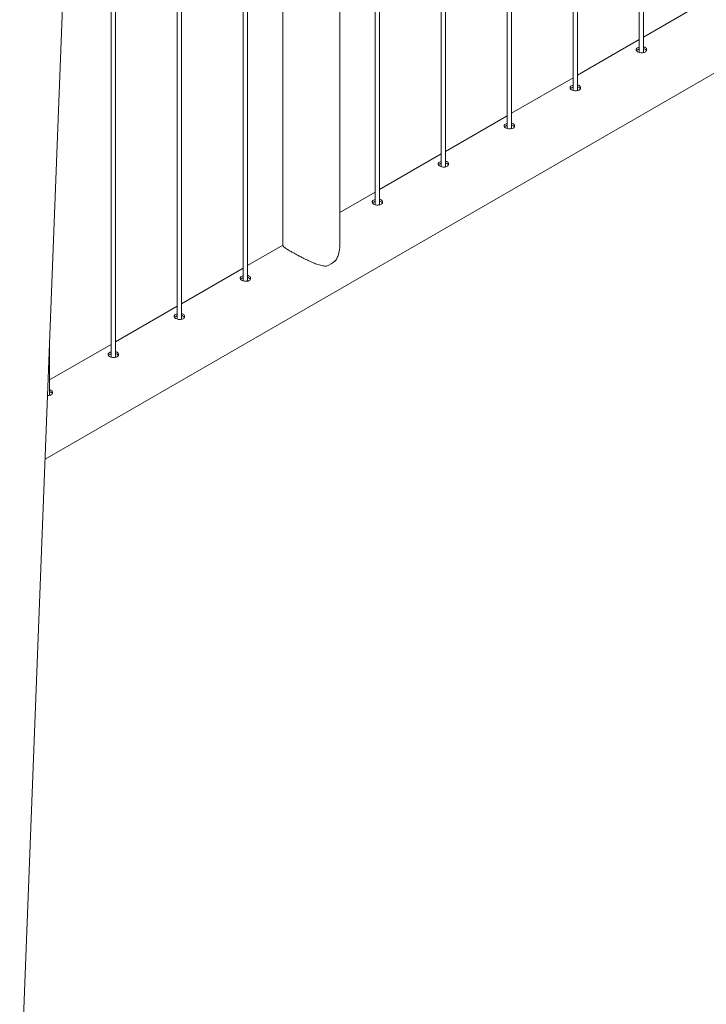
# Paper-space layout 'Sheet2' of a CAD drawing. Units: millimetres. Extents: x 0 to 42, y 0 to 29.8.
# Drawn here: x 15.2 to 16.1, y 20.6 to 21.9 of the extents above; entities that cross this region are included whole.
import ezdxf

# ---------------------------------------------------------------- set-up
doc = ezdxf.new("R2010")
doc.units = ezdxf.units.MM

psp = doc.layouts.new('Sheet2')

# ---------------------------------------------------------------- linework, layer by layer
at = {"color": 7, "linetype": 'Continuous', "lineweight": 0}
for p, q in [((16.0195, 21.8705), (16.0195, 22.7127)), ((16.0135, 22.7089), (16.0135, 21.8708)), ((15.9312, 21.8195), (15.9312, 22.6562)), ((15.9252, 22.6523), (15.9252, 21.8198)), ((15.8368, 22.5934), (15.8368, 21.7688)), ((15.8428, 21.7685), (15.8428, 22.5975)), ((15.7484, 22.5323), (15.7484, 21.7177)), ((15.7544, 21.7174), (15.7544, 22.5365)), ((15.666, 21.6664), (15.666, 22.4732)), ((15.66, 22.4689), (15.66, 21.6667)), ((15.6127, 21.612), (15.6127, 22.4339)), ((15.5366, 22.3764), (15.5366, 21.612)), ((15.4892, 21.5644), (15.4892, 22.3397)), ((15.4832, 22.335), (15.4832, 21.5647)), ((15.3948, 22.2645), (15.3948, 21.5136)), ((15.4008, 21.5133), (15.4008, 22.2694)), ((15.3124, 21.4623), (15.3124, 22.1963)), ((15.3064, 22.1913), (15.3064, 21.4626)), ((15.218, 21.3259), (16.4585, 22.042)), ((15.1841, 20.4481), (15.2446, 22.0166)), ((16.1019, 21.9389), (16.0195, 21.8913)), ((16.0135, 21.8878), (15.9312, 21.8403)), ((15.9252, 21.8368), (15.8428, 21.7892)), ((15.8368, 21.7858), (15.7544, 21.7382)), ((15.7484, 21.7348), (15.666, 21.6872)), ((15.66, 21.6837), (15.6127, 21.6564)), ((15.5366, 21.6125), (15.4892, 21.5851)), ((15.4832, 21.5817), (15.4008, 21.5341)), ((15.3948, 21.5307), (15.3124, 21.4831)), ((15.2241, 21.4113), (15.2241, 21.4841)), ((15.3064, 21.4796), (15.2241, 21.4321))]:
    psp.add_line(p, q, dxfattribs=at)
at = {"color": 7, "linetype": 'Continuous', "lineweight": 0, "flags": 128}
for points in [[(16.0135, 21.8778), (16.0122, 21.8773), (16.0106, 21.8763), (16.0097, 21.8751), (16.0095, 21.8739), (16.0102, 21.8728), (16.0115, 21.8717), (16.0134, 21.8708), (16.0157, 21.8703), (16.018, 21.8702), (16.0202, 21.8706), (16.0215, 21.8712), (16.0215, 21.8712)], [(15.9252, 21.8267), (15.9238, 21.8263), (15.9222, 21.8253), (15.9213, 21.8241), (15.9211, 21.8229), (15.9218, 21.8217), (15.9231, 21.8207), (15.925, 21.8198), (15.9273, 21.8193), (15.9296, 21.8192), (15.9318, 21.8196), (15.9331, 21.8202), (15.9331, 21.8202)], [(15.8368, 21.7757), (15.8354, 21.7752), (15.8338, 21.7742), (15.8329, 21.7731), (15.8328, 21.7719), (15.8334, 21.7707), (15.8347, 21.7696), (15.8366, 21.7688), (15.8389, 21.7683), (15.8412, 21.7682), (15.8434, 21.7686), (15.8448, 21.7691), (15.8448, 21.7691)], [(15.7484, 21.7247), (15.747, 21.7242), (15.7454, 21.7232), (15.7445, 21.7221), (15.7444, 21.7209), (15.745, 21.7197), (15.7464, 21.7186), (15.7482, 21.7178), (15.7505, 21.7172), (15.7528, 21.7172), (15.7551, 21.7176), (15.7564, 21.7181), (15.7564, 21.7181)], [(15.66, 21.6737), (15.6586, 21.6732), (15.657, 21.6722), (15.6561, 21.671), (15.656, 21.6698), (15.6566, 21.6687), (15.658, 21.6676), (15.6599, 21.6667), (15.6621, 21.6662), (15.6645, 21.6661), (15.6667, 21.6665), (15.668, 21.6671), (15.668, 21.6671)], [(15.4832, 21.5716), (15.4818, 21.5711), (15.4803, 21.5701), (15.4794, 21.569), (15.4792, 21.5678), (15.4798, 21.5666), (15.4812, 21.5655), (15.4831, 21.5647), (15.4853, 21.5642), (15.4877, 21.5641), (15.4899, 21.5645), (15.4912, 21.565), (15.4912, 21.565)], [(15.3948, 21.5206), (15.3935, 21.5201), (15.3919, 21.5191), (15.391, 21.518), (15.3908, 21.5168), (15.3914, 21.5156), (15.3928, 21.5145), (15.3947, 21.5137), (15.3969, 21.5131), (15.3993, 21.5131), (15.4015, 21.5134), (15.4028, 21.514), (15.4028, 21.514)], [(15.3064, 21.4696), (15.3051, 21.4691), (15.3035, 21.4681), (15.3026, 21.4669), (15.3024, 21.4657), (15.3031, 21.4645), (15.3044, 21.4635), (15.3063, 21.4626), (15.3085, 21.4621), (15.3109, 21.462), (15.3131, 21.4624), (15.3144, 21.463), (15.3144, 21.463)]]:
    psp.add_lwpolyline(points, dxfattribs=at)
at = {"color": 7, "linetype": 'Continuous', "lineweight": 0}
psp.add_arc((15.5833, 21.6183), 0.0357, 288.9762, 311.0184, dxfattribs=at)
for points, knots in [([(16.0135, 21.8751), (16.0131, 21.875), (16.0119, 21.8746), (16.0107, 21.8738), (16.0102, 21.8732), (16.0101, 21.873)], [0, 0, 0, 0, 0.290537, 0.732718, 1, 1, 1, 1]), ([(16.0215, 21.8712), (16.022, 21.8716), (16.023, 21.8723), (16.0237, 21.8738), (16.0236, 21.8753), (16.0226, 21.8767), (16.0212, 21.8777), (16.02, 21.878), (16.0195, 21.8781)], [0, 0, 0, 0, 0.175085, 0.350132, 0.526552, 0.703913, 0.879757, 1, 1, 1, 1]), ([(16.0232, 21.873), (16.023, 21.8734), (16.0226, 21.8742), (16.0212, 21.8751), (16.02, 21.8754), (16.0195, 21.8755)], [0, 0, 0, 0, 0.308575, 0.718466, 1, 1, 1, 1]), ([(15.9331, 21.8202), (15.9336, 21.8205), (15.9347, 21.8213), (15.9353, 21.8228), (15.9352, 21.8243), (15.9342, 21.8257), (15.9328, 21.8267), (15.9316, 21.827), (15.9312, 21.8271)], [0, 0, 0, 0, 0.175085, 0.350132, 0.526552, 0.703913, 0.879757, 1, 1, 1, 1]), ([(15.9252, 21.8241), (15.9247, 21.8239), (15.9235, 21.8236), (15.9223, 21.8228), (15.9218, 21.8222), (15.9217, 21.8219)], [0, 0, 0, 0, 0.290536, 0.732709, 1, 1, 1, 1]), ([(15.9348, 21.822), (15.9346, 21.8223), (15.9342, 21.8232), (15.9328, 21.8241), (15.9316, 21.8243), (15.9312, 21.8245)], [0, 0, 0, 0, 0.308575, 0.718466, 1, 1, 1, 1]), ([(15.8368, 21.7731), (15.8363, 21.7729), (15.8351, 21.7725), (15.8339, 21.7718), (15.8334, 21.7711), (15.8333, 21.7709)], [0, 0, 0, 0, 0.290534, 0.732711, 1, 1, 1, 1]), ([(15.8448, 21.7691), (15.8453, 21.7695), (15.8463, 21.7702), (15.8469, 21.7717), (15.8468, 21.7733), (15.8459, 21.7747), (15.8445, 21.7757), (15.8433, 21.7759), (15.8428, 21.7761)], [0, 0, 0, 0, 0.1750853, 0.3501316, 0.5265517, 0.7039136, 0.8797571, 1, 1, 1, 1]), ([(15.8464, 21.771), (15.8462, 21.7713), (15.8458, 21.7722), (15.8445, 21.773), (15.8433, 21.7733), (15.8428, 21.7734)], [0, 0, 0, 0, 0.308573, 0.718465, 1, 1, 1, 1]), ([(15.7484, 21.722), (15.7479, 21.7219), (15.7467, 21.7215), (15.7455, 21.7207), (15.7451, 21.7201), (15.7449, 21.7199)], [0, 0, 0, 0, 0.290535, 0.732715, 1, 1, 1, 1]), ([(15.7564, 21.7181), (15.7569, 21.7185), (15.7579, 21.7192), (15.7585, 21.7207), (15.7584, 21.7222), (15.7575, 21.7236), (15.7561, 21.7246), (15.7549, 21.7249), (15.7544, 21.725)], [0, 0, 0, 0, 0.1750853, 0.3501316, 0.5265517, 0.7039136, 0.8797571, 1, 1, 1, 1]), ([(15.758, 21.7199), (15.7578, 21.7203), (15.7574, 21.7211), (15.7561, 21.722), (15.7549, 21.7223), (15.7544, 21.7224)], [0, 0, 0, 0, 0.308573, 0.718465, 1, 1, 1, 1]), ([(15.66, 21.671), (15.6595, 21.6709), (15.6584, 21.6705), (15.6571, 21.6697), (15.6567, 21.6691), (15.6565, 21.6689)], [0, 0, 0, 0, 0.290537, 0.732714, 1, 1, 1, 1]), ([(15.668, 21.6671), (15.6685, 21.6675), (15.6695, 21.6682), (15.6701, 21.6697), (15.67, 21.6712), (15.6691, 21.6726), (15.6677, 21.6736), (15.6665, 21.6739), (15.666, 21.674)], [0, 0, 0, 0, 0.175086, 0.350132, 0.526552, 0.703913, 0.879757, 1, 1, 1, 1]), ([(15.6696, 21.6689), (15.6695, 21.6693), (15.669, 21.6701), (15.6677, 21.671), (15.6665, 21.6713), (15.666, 21.6714)], [0, 0, 0, 0, 0.308575, 0.718466, 1, 1, 1, 1]), ([(15.5367, 21.612), (15.5367, 21.6118), (15.5366, 21.6115), (15.5373, 21.6108), (15.5383, 21.6099), (15.5399, 21.6086), (15.5423, 21.6071), (15.5449, 21.6055), (15.5479, 21.6037), (15.5517, 21.6016), (15.5561, 21.5992), (15.5608, 21.5967), (15.5662, 21.594), (15.5722, 21.5911), (15.5787, 21.5882), (15.5841, 21.5863), (15.5883, 21.5852), (15.5916, 21.5846), (15.5938, 21.5845), (15.5949, 21.5845)], [0, 0, 0, 0, 0.050966, 0.09738, 0.143771, 0.205566, 0.268986, 0.315048, 0.361997, 0.4226, 0.485257, 0.5458, 0.607834, 0.691274, 0.777107, 0.862396, 0.906165, 0.949912, 1, 1, 1, 1]), ([(15.6068, 21.5913), (15.607, 21.5917), (15.6082, 21.5935), (15.6101, 21.5973), (15.6117, 21.6029), (15.6126, 21.6079), (15.6126, 21.6109), (15.6125, 21.612)], [0, 0, 0, 0, 0.0546424, 0.3110221, 0.5740561, 0.8521406, 1, 1, 1, 1]), ([(15.4832, 21.569), (15.4828, 21.5688), (15.4816, 21.5684), (15.4803, 21.5677), (15.4799, 21.567), (15.4797, 21.5668)], [0, 0, 0, 0, 0.290536, 0.732715, 1, 1, 1, 1]), ([(15.4912, 21.565), (15.4917, 21.5654), (15.4927, 21.5661), (15.4933, 21.5676), (15.4932, 21.5692), (15.4923, 21.5706), (15.4909, 21.5716), (15.4897, 21.5718), (15.4892, 21.572)], [0, 0, 0, 0, 0.175086, 0.350132, 0.526552, 0.703913, 0.879757, 1, 1, 1, 1]), ([(15.4929, 21.5669), (15.4927, 21.5672), (15.4922, 21.5681), (15.4909, 21.5689), (15.4897, 21.5692), (15.4892, 21.5693)], [0, 0, 0, 0, 0.308575, 0.718466, 1, 1, 1, 1]), ([(15.3948, 21.5179), (15.3944, 21.5178), (15.3932, 21.5174), (15.3919, 21.5166), (15.3915, 21.516), (15.3913, 21.5158)], [0, 0, 0, 0, 0.290537, 0.732711, 1, 1, 1, 1]), ([(15.4028, 21.514), (15.4033, 21.5144), (15.4043, 21.5151), (15.405, 21.5166), (15.4048, 21.5181), (15.4039, 21.5195), (15.4025, 21.5205), (15.4013, 21.5208), (15.4008, 21.5209)], [0, 0, 0, 0, 0.175086, 0.350132, 0.526552, 0.703913, 0.879757, 1, 1, 1, 1]), ([(15.4045, 21.5158), (15.4043, 21.5162), (15.4038, 21.517), (15.4025, 21.5179), (15.4013, 21.5182), (15.4008, 21.5183)], [0, 0, 0, 0, 0.308575, 0.718466, 1, 1, 1, 1]), ([(15.3144, 21.463), (15.3149, 21.4634), (15.3159, 21.4641), (15.3166, 21.4656), (15.3165, 21.4671), (15.3155, 21.4685), (15.3141, 21.4695), (15.3129, 21.4698), (15.3124, 21.4699)], [0, 0, 0, 0, 0.1750853, 0.3501316, 0.5265517, 0.7039136, 0.8797571, 1, 1, 1, 1]), ([(15.3064, 21.4669), (15.306, 21.4668), (15.3048, 21.4664), (15.3035, 21.4656), (15.3031, 21.465), (15.3029, 21.4648)], [0, 0, 0, 0, 0.290534, 0.732711, 1, 1, 1, 1]), ([(15.3161, 21.4648), (15.3159, 21.4652), (15.3155, 21.466), (15.3141, 21.4669), (15.3129, 21.4672), (15.3124, 21.4673)], [0, 0, 0, 0, 0.308573, 0.718465, 1, 1, 1, 1]), ([(15.226, 21.412), (15.2265, 21.4123), (15.2275, 21.4131), (15.2282, 21.4145), (15.2281, 21.4161), (15.2271, 21.4175), (15.2257, 21.4185), (15.2245, 21.4188), (15.2241, 21.4189)], [0, 0, 0, 0, 0.1750853, 0.3501316, 0.5265517, 0.7039136, 0.8797571, 1, 1, 1, 1]), ([(15.2212, 21.4111), (15.2217, 21.411), (15.2229, 21.4109), (15.2246, 21.4113), (15.2256, 21.4118), (15.226, 21.412)], [0, 0, 0, 0, 0.240984, 0.687089, 1, 1, 1, 1]), ([(15.2277, 21.4138), (15.2275, 21.4141), (15.2271, 21.415), (15.2257, 21.4159), (15.2245, 21.4161), (15.2241, 21.4163)], [0, 0, 0, 0, 0.308573, 0.718465, 1, 1, 1, 1])]:
    psp.add_open_spline(points, degree=3, knots=knots, dxfattribs=at)

doc.saveas('drawing.dxf')
